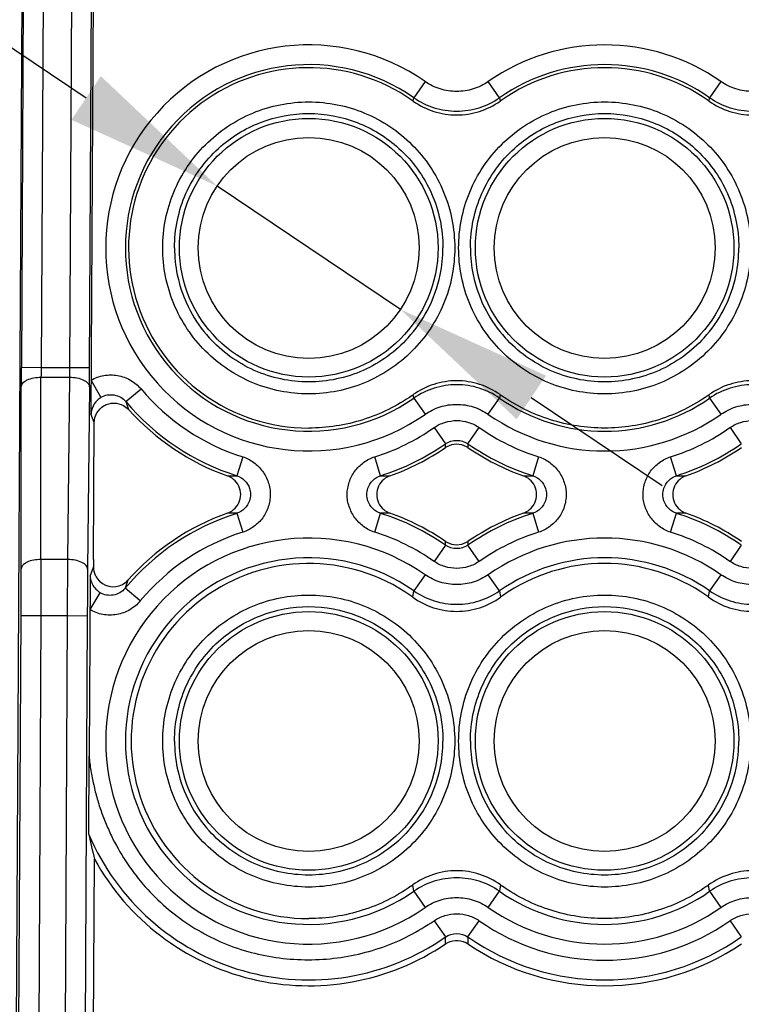
# Model space of a CAD drawing. Units: millimetres. Extents: x 5612 to 6834, y -136 to 912.
# Drawn here: x 5643 to 5662, y 732 to 757 of the extents above; entities that cross this region are included whole.
import ezdxf

# ---------------------------------------------------------------- set-up
doc = ezdxf.new("R2010")
doc.units = ezdxf.units.MM
doc.layers.add('1', color=7, linetype='Continuous')
doc.styles.add('dim', font='ariali.ttf', dxfattribs={"width": 0.707})
doc.dimstyles.new('GB$3', dxfattribs={"dimtxt": 6, "dimasz": 4, "dimexe": 1.25, "dimexo": 0, "dimtad": 1, "dimtoh": 1, "dimdsep": 46, "dimtxsty": 'dim', "dimcen": 5, "dimdle": 3.6, "dimclrd": 3, "dimclre": 3, "dimclrt": 256, "dimazin": 2, "dimtfac": 1, "dimtmove": 0, "dimatfit": 3, "dimfxl": 1, "dimtolj": 1, "dimarcsym": 0})

# ---------------------------------------------------------------- blocks, each defined once
blk = doc.blocks.new('*D43')
at = {"color": 3, "linetype": 'Continuous', "lineweight": -2, "transparency": 16777216}
for p, q in [((5619.19, 757.602), (5640.42, 757.602)), ((5640.42, 757.602), (5644.937, 754.563)), ((5652.902, 749.204), (5648.256, 752.33)), ((5656.221, 746.972), (5659.54, 744.739))]:
    blk.add_line(p, q, dxfattribs=at)
at = {"color": 3, "transparency": 16777216}
for points in [[(5644.565, 754.01), (5645.309, 755.116), (5648.256, 752.33)], [(5656.593, 747.525), (5655.849, 746.419), (5652.902, 749.204)]]:
    blk.add_solid(points, dxfattribs=at)
at = {"layer": 'Defpoints', "color": 0, "transparency": 16777216}
for p in [(5648.256, 752.33), (5652.902, 749.204)]:
    blk.add_point(p, dxfattribs=at)
at = {"transparency": 16777216, "insert": (5629.492, 761.642), "char_height": 6, "attachment_point": 5, "style": 'dim'}
blk.add_mtext('\\A1;15-∅5.6', dxfattribs=at)

msp = doc.modelspace()

# ---------------------------------------------------------------- linework, layer by layer
at = {"layer": '1', "color": 7, "linetype": 'Continuous'}
for p, q in [((5643.399, 775.065), (5643.127, 723.265)), ((5645.132, 760.571), (5645.058, 746.559)), ((5643.352, 758.608), (5643.295, 747.726)), ((5643.852, 758.603), (5643.795, 747.726)), ((5644.525, 747.726), (5644.582, 758.603)), ((5645.025, 747.723), (5645.082, 758.6)), ((5653.527, 754.98), (5653.241, 754.57)), ((5655.417, 754.57), (5655.131, 754.98)), ((5661.027, 754.98), (5660.741, 754.57)), ((5653.227, 754.483), (5653.241, 754.57)), ((5655.417, 754.57), (5655.431, 754.483)), ((5660.727, 754.483), (5660.741, 754.57)), ((5643.795, 747.726), (5643.295, 747.728)), ((5644.525, 747.726), (5643.795, 747.726)), ((5645.025, 747.723), (5644.525, 747.726)), ((5643.791, 742.864), (5643.793, 747.485)), ((5643.793, 747.485), (5644.521, 747.485)), ((5644.475, 742.864), (5644.521, 747.485)), ((5643.291, 742.626), (5643.293, 747.247)), ((5645.021, 747.241), (5644.975, 742.621)), ((5645.312, 746.978), (5645.063, 747.411)), ((5645.945, 746.866), (5646.328, 747.188)), ((5653.241, 746.955), (5653.227, 747.043)), ((5653.241, 746.955), (5653.527, 746.545)), ((5655.131, 746.545), (5655.417, 746.955)), ((5655.431, 747.043), (5655.417, 746.955)), ((5660.741, 746.955), (5660.727, 747.043)), ((5660.741, 746.955), (5661.027, 746.545)), ((5645.945, 746.866), (5646.013, 746.666)), ((5645.141, 746.335), (5645.058, 746.559)), ((5645.066, 746.61), (5645.061, 746.559)), ((5645.087, 746.694), (5645.066, 746.61)), ((5645.123, 742.862), (5645.141, 746.335)), ((5653.757, 746.207), (5654.043, 745.797)), ((5654.615, 745.797), (5654.901, 746.207)), ((5661.257, 746.207), (5661.543, 745.797)), ((5654.046, 745.703), (5654.044, 745.796)), ((5654.614, 745.796), (5654.612, 745.703)), ((5648.906, 745.466), (5648.756, 744.989)), ((5652.402, 744.989), (5652.252, 745.466)), ((5656.406, 745.466), (5656.256, 744.989)), ((5659.902, 744.989), (5659.752, 745.466)), ((5648.522, 744.983), (5648.756, 744.989)), ((5652.402, 744.989), (5652.636, 744.983)), ((5656.022, 744.983), (5656.256, 744.989)), ((5659.902, 744.989), (5660.136, 744.983)), ((5648.756, 744.036), (5648.521, 744.041)), ((5648.756, 744.036), (5648.906, 743.559)), ((5652.252, 743.559), (5652.402, 744.036)), ((5652.637, 744.041), (5652.402, 744.036)), ((5656.256, 744.036), (5656.021, 744.041)), ((5656.256, 744.036), (5656.406, 743.559)), ((5659.752, 743.559), (5659.902, 744.036)), ((5660.137, 744.041), (5659.902, 744.036)), ((5654.043, 743.228), (5653.757, 742.818)), ((5654.044, 743.229), (5654.046, 743.322)), ((5654.612, 743.322), (5654.614, 743.229)), ((5654.901, 742.818), (5654.615, 743.228)), ((5661.543, 743.228), (5661.257, 742.818)), ((5643.791, 742.864), (5643.788, 741.445)), ((5644.475, 742.864), (5643.791, 742.864)), ((5644.466, 741.445), (5644.475, 742.864)), ((5645.123, 742.862), (5645.123, 742.677)), ((5645.037, 742.446), (5645.122, 742.674)), ((5653.527, 742.48), (5653.241, 742.07)), ((5655.417, 742.07), (5655.131, 742.48)), ((5661.027, 742.48), (5660.741, 742.07)), ((5645.037, 742.446), (5645.013, 737.878)), ((5645.04, 742.446), (5645.043, 742.398)), ((5645.996, 742.34), (5645.925, 742.135)), ((5645.287, 742.024), (5645.032, 741.594)), ((5646.31, 741.815), (5645.925, 742.135)), ((5653.216, 741.91), (5653.241, 742.07)), ((5655.417, 742.07), (5655.442, 741.91)), ((5660.716, 741.91), (5660.741, 742.07)), ((5643.184, 721.274), (5643.288, 741.443)), ((5643.288, 741.443), (5643.788, 741.445)), ((5643.788, 741.445), (5643.687, 721.767)), ((5643.788, 741.445), (5644.466, 741.445)), ((5644.393, 727.634), (5644.466, 741.445)), ((5644.466, 741.445), (5644.966, 741.438)), ((5644.966, 741.438), (5644.897, 728.493)), ((5645.007, 735.895), (5645.013, 737.878)), ((5645.117, 728.838), (5645.149, 735.269)), ((5653.241, 734.455), (5653.216, 734.616)), ((5655.442, 734.616), (5655.417, 734.455)), ((5660.741, 734.455), (5660.716, 734.616)), ((5653.241, 734.455), (5653.527, 734.045)), ((5655.131, 734.045), (5655.417, 734.455)), ((5660.741, 734.455), (5661.027, 734.045)), ((5653.757, 733.707), (5654.043, 733.297)), ((5654.615, 733.297), (5654.901, 733.707)), ((5661.257, 733.707), (5661.543, 733.297)), ((5654.048, 733.126), (5654.044, 733.295)), ((5654.614, 733.295), (5654.61, 733.126))]:
    msp.add_line(p, q, dxfattribs=at)
for centre in [(5650.579, 750.762), (5658.079, 750.762), (5650.579, 738.262), (5658.079, 738.262)]:
    msp.add_circle(centre, 2.8, dxfattribs=at)
for centre, radius, start, end in [((5650.579, 750.762), 5.146, 55.047, 304.953), ((5658.079, 750.762), 5.146, 55.047, 124.953), ((5650.579, 750.762), 4.646, 55.047, 304.953), ((5650.579, 750.763), 4.567, 54.9395, 269.999), ((5658.079, 750.762), 4.646, 55.047, 124.953), ((5658.079, 750.763), 4.567, 54.9471, 125.053), ((5650.601, 750.794), 4.528, 54.5543, 54.9414), ((5658.059, 750.791), 4.533, 125.0521, 125.4457), ((5658.099, 750.792), 4.532, 54.5543, 54.9479), ((5650.588, 750.769), 3.411, 180.1114, 191.6675), ((5650.57, 750.769), 3.411, 348.344, 359.8886), ((5658.088, 750.769), 3.411, 180.1114, 191.6675), ((5658.07, 750.769), 3.411, 348.344, 359.8886), ((5650.596, 750.774), 3.42, 191.7233, 207.9164), ((5650.562, 750.774), 3.42, 332.0618, 348.288), ((5658.096, 750.774), 3.42, 191.7233, 207.9164), ((5658.062, 750.774), 3.42, 332.0618, 348.288), ((5650.59, 750.775), 3.415, 207.9838, 222.1183), ((5650.568, 750.775), 3.415, 317.8939, 331.9943), ((5658.09, 750.775), 3.415, 207.9838, 222.1183), ((5658.068, 750.775), 3.415, 317.8939, 331.9943), ((5747.946, 747.174), 104.653, 179.69766, 179.96011), ((5670.202, 747.447), 26.409, 179.3955, 179.9182), ((5619.785, 747.975), 24.741, 358.8642, 359.4222), ((5539.655, 748.27), 105.372, 359.44057, 359.7026), ((5650.579, 750.762), 5.554, 220.0583, 252.4723), ((5650.6, 750.733), 4.53, 305.0433, 305.4427), ((5658.079, 750.762), 4.646, 235.047, 304.953), ((5658.057, 750.732), 4.529, 234.5573, 234.9568), ((5658.1, 750.733), 4.53, 305.0433, 305.4427), ((5650.579, 750.762), 6.054, 220.0581, 252.4723), ((5650.579, 750.762), 6.134, 221.8896, 250.4034), ((5658.079, 750.762), 5.146, 235.047, 304.953), ((5650.579, 750.762), 5.554, 287.5278, 304.8998), ((5658.079, 750.762), 5.554, 235.1002, 252.472), ((5658.079, 750.762), 5.554, 287.5278, 304.8998), ((5650.579, 750.762), 6.054, 287.5277, 304.8998), ((5654.299, 745.331), 0.449, 119.5054, 124.2197), ((5654.359, 745.331), 0.449, 55.7807, 60.5268), ((5658.079, 750.762), 6.054, 235.1002, 252.4723), ((5658.079, 750.762), 6.054, 287.5277, 304.8998), ((5650.567, 750.785), 6.16, 289.6288, 304.3935), ((5658.091, 750.785), 6.16, 235.6067, 250.3711), ((5658.067, 750.785), 6.16, 289.6288, 304.3935), ((5648.354, 744.513), 0.5, 309.9062, 50.012), ((5652.804, 744.513), 0.5, 129.9839, 230.0866), ((5655.854, 744.513), 0.5, 309.9116, 50.0157), ((5660.304, 744.513), 0.5, 129.9842, 230.0884), ((5650.579, 738.262), 6.054, 107.5277, 140.2337), ((5650.579, 738.262), 6.135, 109.5997, 138.331), ((5650.579, 738.262), 6.054, 55.1002, 72.4724), ((5650.568, 738.24), 6.16, 55.6168, 70.3704), ((5658.09, 738.239), 6.16, 109.6298, 124.383), ((5658.079, 738.262), 6.054, 107.5277, 124.8998), ((5658.079, 738.262), 6.054, 55.1002, 72.4723), ((5658.068, 738.24), 6.16, 55.6168, 70.3702), ((5650.579, 738.262), 5.554, 107.5277, 140.2334), ((5650.579, 738.262), 5.554, 55.1002, 72.472), ((5658.079, 738.262), 5.554, 107.5278, 124.8998), ((5658.079, 738.262), 5.554, 55.1002, 72.472), ((5650.579, 738.262), 5.146, 55.047, 304.953), ((5654.299, 743.695), 0.449, 235.7922, 240.5577), ((5654.359, 743.695), 0.449, 299.4747, 304.208), ((5658.079, 738.262), 5.146, 55.047, 124.953), ((5650.579, 738.262), 4.646, 55.047, 304.953), ((5650.579, 738.263), 4.5, 54.8624, 269.999), ((5658.079, 738.262), 4.646, 55.047, 124.953), ((5658.079, 738.263), 4.501, 54.8742, 125.126), ((5380.405, 742.811), 262.887, 359.70184, 359.95965), ((5890.761, 740.182), 245.798, 179.43139, 179.70713), ((5645.628, 742.678), 0.505, 204.3279, 216.0185), ((5645.623, 742.675), 0.5, 216.0941, 298.1132), ((5650.6, 738.292), 4.465, 54.1306, 54.867), ((5658.06, 738.289), 4.469, 125.1226, 125.8694), ((5658.098, 738.29), 4.468, 54.1306, 54.8775), ((5650.588, 738.269), 3.411, 180.1114, 191.6675), ((5650.57, 738.269), 3.411, 348.344, 359.8886), ((5658.088, 738.269), 3.411, 180.1114, 191.6675), ((5658.07, 738.269), 3.411, 348.344, 359.8886), ((5650.596, 738.274), 3.42, 191.7233, 207.9164), ((5650.562, 738.274), 3.42, 332.0618, 348.288), ((5658.096, 738.274), 3.42, 191.7233, 207.9164), ((5658.062, 738.274), 3.42, 332.0618, 348.288), ((5650.59, 738.275), 3.415, 207.9838, 222.1183), ((5650.568, 738.275), 3.415, 317.8939, 331.9943), ((5658.09, 738.275), 3.415, 207.9839, 222.1183), ((5658.068, 738.275), 3.415, 317.8939, 331.9943), ((5657.356, 738.378), 12.596, 191.3691, 194.2902), ((5650.579, 738.262), 6.054, 203.0166, 304.8998), ((5650.579, 738.261), 6.2, 208.8598, 304.0369), ((5650.599, 738.235), 4.466, 305.1135, 305.8663), ((5658.058, 738.234), 4.465, 234.1337, 234.8867), ((5658.099, 738.235), 4.466, 305.1135, 305.8663), ((5658.079, 738.262), 4.646, 235.047, 304.953), ((5658.079, 738.262), 5.146, 235.047, 304.953), ((5658.079, 738.262), 5.554, 235.1002, 304.8998), ((5658.079, 738.262), 6.054, 235.1002, 304.8998), ((5654.355, 732.746), 0.455, 56.1295, 64.6698), ((5658.079, 738.262), 6.2, 235.9631, 304.0369)]:
    msp.add_arc(centre, radius, start, end, dxfattribs=at)
for centre in [(5650.579, 750.767), (5658.079, 750.767), (5650.579, 738.267), (5658.079, 738.267)]:
    msp.add_ellipse(centre, major_axis=(0, 3.277), ratio=0.999999, dxfattribs=at)
for points, knots in [([(5655.131, 754.98), (5655.015, 754.899), (5654.756, 754.771), (5654.329, 754.706), (5653.902, 754.771), (5653.643, 754.899), (5653.527, 754.98)], [0, 0, 0, 0, 0.250009, 0.499997, 0.749987, 1, 1, 1, 1]), ([(5662.631, 754.98), (5662.515, 754.899), (5662.256, 754.771), (5661.829, 754.706), (5661.402, 754.771), (5661.143, 754.899), (5661.027, 754.98)], [0, 0, 0, 0, 0.250009, 0.499997, 0.749987, 1, 1, 1, 1]), ([(5650.579, 747.062), (5650.337, 747.063), (5649.852, 747.11), (5648.924, 747.391), (5647.893, 748.078), (5647.071, 749.31), (5646.782, 750.763), (5647.071, 752.216), (5647.893, 753.447), (5648.924, 754.135), (5649.852, 754.416), (5650.337, 754.463), (5650.579, 754.464)], [0, 0, 0, 0, 0.062727, 0.125462, 0.250313, 0.375156, 0.499997, 0.624837, 0.749681, 0.874534, 0.937272, 1, 1, 1, 1]), ([(5650.579, 754.464), (5650.821, 754.463), (5651.306, 754.416), (5652.234, 754.135), (5653.265, 753.447), (5654.087, 752.216), (5654.376, 750.763), (5654.087, 749.31), (5653.265, 748.078), (5652.234, 747.391), (5651.306, 747.11), (5650.821, 747.063), (5650.579, 747.062)], [0, 0, 0, 0, 0.062727, 0.125462, 0.250313, 0.375156, 0.499997, 0.624837, 0.749681, 0.874534, 0.937272, 1, 1, 1, 1]), ([(5653.227, 754.483), (5653.386, 754.37), (5653.742, 754.193), (5654.329, 754.101), (5654.916, 754.193), (5655.272, 754.37), (5655.431, 754.483)], [0, 0, 0, 0, 0.250022, 0.5, 0.749978, 1, 1, 1, 1]), ([(5653.241, 754.57), (5653.398, 754.46), (5653.75, 754.288), (5654.329, 754.202), (5654.908, 754.288), (5655.26, 754.46), (5655.417, 754.57)], [0, 0, 0, 0, 0.249995, 0.5, 0.750006, 1, 1, 1, 1]), ([(5658.079, 747.062), (5657.837, 747.063), (5657.352, 747.11), (5656.424, 747.391), (5655.393, 748.078), (5654.571, 749.31), (5654.282, 750.763), (5654.571, 752.216), (5655.393, 753.447), (5656.424, 754.135), (5657.352, 754.416), (5657.837, 754.463), (5658.079, 754.464)], [0, 0, 0, 0, 0.062727, 0.125462, 0.250313, 0.375156, 0.499997, 0.624837, 0.749681, 0.874534, 0.937272, 1, 1, 1, 1]), ([(5658.079, 754.464), (5658.321, 754.463), (5658.806, 754.416), (5659.734, 754.135), (5660.765, 753.447), (5661.587, 752.216), (5661.876, 750.763), (5661.587, 749.31), (5660.765, 748.078), (5659.734, 747.391), (5658.806, 747.11), (5658.321, 747.063), (5658.079, 747.062)], [0, 0, 0, 0, 0.062727, 0.125462, 0.250313, 0.375156, 0.499997, 0.624837, 0.749681, 0.874534, 0.937272, 1, 1, 1, 1]), ([(5660.727, 754.483), (5660.886, 754.37), (5661.242, 754.193), (5661.829, 754.101), (5662.416, 754.193), (5662.772, 754.37), (5662.931, 754.483)], [0, 0, 0, 0, 0.250022, 0.5, 0.749978, 1, 1, 1, 1]), ([(5660.741, 754.57), (5660.898, 754.46), (5661.25, 754.288), (5661.829, 754.202), (5662.408, 754.288), (5662.76, 754.46), (5662.917, 754.57)], [0, 0, 0, 0, 0.249995, 0.5, 0.750006, 1, 1, 1, 1]), ([(5648.293, 753.286), (5648.601, 753.565), (5649.325, 754.014), (5650.163, 754.169), (5650.579, 754.17)], [0, 0, 0, 0, 0.499999, 1, 1, 1, 1]), ([(5650.579, 754.17), (5650.995, 754.169), (5651.833, 754.014), (5652.557, 753.565), (5652.865, 753.286)], [0, 0, 0, 0, 0.500001, 1, 1, 1, 1]), ([(5655.793, 753.286), (5656.101, 753.565), (5656.825, 754.014), (5657.663, 754.169), (5658.079, 754.17)], [0, 0, 0, 0, 0.499999, 1, 1, 1, 1]), ([(5658.079, 754.17), (5658.495, 754.169), (5659.333, 754.014), (5660.057, 753.565), (5660.365, 753.286)], [0, 0, 0, 0, 0.500001, 1, 1, 1, 1]), ([(5647.177, 750.762), (5647.177, 751.232), (5647.375, 752.183), (5647.945, 752.97), (5648.293, 753.286)], [0, 0, 0, 0, 0.500001, 1, 1, 1, 1]), ([(5652.865, 753.286), (5653.213, 752.97), (5653.783, 752.183), (5653.981, 751.232), (5653.981, 750.762)], [0, 0, 0, 0, 0.499999, 1, 1, 1, 1]), ([(5654.677, 750.762), (5654.677, 751.232), (5654.875, 752.183), (5655.445, 752.97), (5655.793, 753.286)], [0, 0, 0, 0, 0.500001, 1, 1, 1, 1]), ([(5660.365, 753.286), (5660.713, 752.97), (5661.283, 752.183), (5661.481, 751.232), (5661.481, 750.762)], [0, 0, 0, 0, 0.499999, 1, 1, 1, 1]), ([(5650.579, 747.366), (5650.109, 747.366), (5649.158, 747.566), (5648.372, 748.137), (5648.057, 748.485)], [0, 0, 0, 0, 0.50008, 1, 1, 1, 1]), ([(5653.102, 748.486), (5652.786, 748.137), (5652, 747.566), (5651.049, 747.366), (5650.579, 747.366)], [0, 0, 0, 0, 0.499914, 1, 1, 1, 1]), ([(5658.079, 747.366), (5657.609, 747.366), (5656.658, 747.566), (5655.872, 748.137), (5655.557, 748.485)], [0, 0, 0, 0, 0.50008, 1, 1, 1, 1]), ([(5660.602, 748.486), (5660.286, 748.137), (5659.5, 747.566), (5658.549, 747.366), (5658.079, 747.366)], [0, 0, 0, 0, 0.499914, 1, 1, 1, 1]), ([(5643.293, 747.247), (5643.294, 747.278), (5643.32, 747.33), (5643.379, 747.381), (5643.47, 747.434), (5643.612, 747.474), (5643.732, 747.485), (5643.793, 747.485)], [0, 0, 0, 0, 0.160306, 0.266942, 0.393354, 0.690857, 1, 1, 1, 1]), ([(5644.521, 747.485), (5644.583, 747.484), (5644.704, 747.473), (5644.845, 747.431), (5644.937, 747.377), (5644.996, 747.326), (5645.021, 747.273), (5645.021, 747.241)], [0, 0, 0, 0, 0.308948, 0.606663, 0.733179, 0.839853, 1, 1, 1, 1]), ([(5645.063, 747.411), (5645.163, 747.467), (5645.385, 747.55), (5645.739, 747.549), (5646.072, 747.429), (5646.252, 747.276), (5646.328, 747.188)], [0, 0, 0, 0, 0.250019, 0.499999, 0.74998, 1, 1, 1, 1]), ([(5655.431, 747.043), (5655.272, 747.156), (5654.916, 747.333), (5654.329, 747.426), (5653.742, 747.333), (5653.386, 747.156), (5653.227, 747.043)], [0, 0, 0, 0, 0.250021, 0.5, 0.749978, 1, 1, 1, 1]), ([(5655.417, 746.955), (5655.26, 747.065), (5654.908, 747.237), (5654.329, 747.323), (5653.75, 747.236), (5653.398, 747.065), (5653.241, 746.955)], [0, 0, 0, 0, 0.249995, 0.5, 0.750006, 1, 1, 1, 1]), ([(5662.931, 747.043), (5662.772, 747.156), (5662.416, 747.333), (5661.829, 747.426), (5661.242, 747.333), (5660.886, 747.156), (5660.727, 747.043)], [0, 0, 0, 0, 0.250021, 0.5, 0.749978, 1, 1, 1, 1]), ([(5662.917, 746.955), (5662.76, 747.065), (5662.408, 747.237), (5661.829, 747.323), (5661.25, 747.236), (5660.898, 747.065), (5660.741, 746.955)], [0, 0, 0, 0, 0.249995, 0.5, 0.750006, 1, 1, 1, 1]), ([(5645.315, 746.974), (5645.282, 746.954), (5645.185, 746.879), (5645.114, 746.773), (5645.087, 746.694)], [0, 0, 0, 0, 0.316409, 1, 1, 1, 1]), ([(5645.312, 746.978), (5645.411, 747.034), (5645.656, 747.077), (5645.872, 746.953), (5645.945, 746.866)], [0, 0, 0, 0, 0.500062, 1, 1, 1, 1]), ([(5653.201, 747.024), (5652.822, 746.758), (5651.976, 746.339), (5651.043, 746.197), (5650.579, 746.197)], [0, 0, 0, 0, 0.500003, 1, 1, 1, 1]), ([(5658.079, 746.197), (5657.615, 746.197), (5656.682, 746.339), (5655.836, 746.758), (5655.457, 747.024)], [0, 0, 0, 0, 0.499997, 1, 1, 1, 1]), ([(5660.701, 747.024), (5660.322, 746.758), (5659.476, 746.339), (5658.543, 746.197), (5658.079, 746.197)], [0, 0, 0, 0, 0.500003, 1, 1, 1, 1]), ([(5645.141, 746.335), (5645.142, 746.42), (5645.194, 746.592), (5645.348, 746.753), (5645.509, 746.82), (5645.681, 746.84), (5645.811, 746.806), (5645.886, 746.765)], [0, 0, 0, 0, 0.249242, 0.498753, 0.624614, 0.750326, 1, 1, 1, 1]), ([(5653.527, 746.545), (5653.643, 746.626), (5653.902, 746.754), (5654.329, 746.819), (5654.756, 746.754), (5655.015, 746.626), (5655.131, 746.545)], [0, 0, 0, 0, 0.250009, 0.499997, 0.749987, 1, 1, 1, 1]), ([(5661.027, 746.545), (5661.143, 746.626), (5661.402, 746.754), (5661.829, 746.819), (5662.256, 746.754), (5662.515, 746.626), (5662.631, 746.545)], [0, 0, 0, 0, 0.250009, 0.499997, 0.749987, 1, 1, 1, 1]), ([(5653.757, 746.207), (5653.841, 746.264), (5654.024, 746.356), (5654.329, 746.402), (5654.634, 746.356), (5654.818, 746.264), (5654.901, 746.207)], [0, 0, 0, 0, 0.25002, 0.500002, 0.749984, 1, 1, 1, 1]), ([(5661.257, 746.207), (5661.341, 746.264), (5661.524, 746.356), (5661.829, 746.402), (5662.134, 746.356), (5662.318, 746.264), (5662.401, 746.207)], [0, 0, 0, 0, 0.25002, 0.500002, 0.749984, 1, 1, 1, 1]), ([(5654.044, 745.796), (5654.126, 745.852), (5654.329, 745.917), (5654.532, 745.852), (5654.614, 745.796)], [0, 0, 0, 0, 0.499995, 1, 1, 1, 1]), ([(5654.58, 745.722), (5654.505, 745.764), (5654.329, 745.808), (5654.153, 745.764), (5654.078, 745.722)], [0, 0, 0, 0, 0.499975, 1, 1, 1, 1]), ([(5648.906, 745.466), (5648.957, 745.455), (5649.057, 745.414), (5649.189, 745.327), (5649.31, 745.224), (5649.447, 745.064), (5649.542, 744.872), (5649.597, 744.669), (5649.61, 744.51), (5649.594, 744.353), (5649.557, 744.199), (5649.499, 744.052), (5649.389, 743.872), (5649.232, 743.726), (5649.056, 743.612), (5648.957, 743.57), (5648.906, 743.559)], [0, 0, 0, 0, 0.062339, 0.125403, 0.188042, 0.250379, 0.375398, 0.438015, 0.500317, 0.562814, 0.62539, 0.687883, 0.750261, 0.874794, 0.937634, 1, 1, 1, 1]), ([(5652.252, 743.559), (5652.201, 743.57), (5652.101, 743.611), (5651.969, 743.698), (5651.848, 743.801), (5651.711, 743.961), (5651.616, 744.153), (5651.561, 744.356), (5651.548, 744.514), (5651.564, 744.672), (5651.601, 744.826), (5651.659, 744.973), (5651.769, 745.153), (5651.926, 745.299), (5652.102, 745.413), (5652.201, 745.455), (5652.252, 745.466)], [0, 0, 0, 0, 0.062338, 0.125403, 0.188042, 0.250379, 0.375397, 0.438014, 0.500316, 0.562813, 0.625389, 0.687881, 0.750259, 0.874788, 0.937637, 1, 1, 1, 1]), ([(5656.406, 745.466), (5656.457, 745.455), (5656.557, 745.414), (5656.689, 745.327), (5656.81, 745.224), (5656.947, 745.064), (5657.042, 744.872), (5657.097, 744.669), (5657.11, 744.51), (5657.094, 744.353), (5657.057, 744.199), (5656.999, 744.052), (5656.889, 743.872), (5656.732, 743.726), (5656.556, 743.612), (5656.457, 743.57), (5656.406, 743.559)], [0, 0, 0, 0, 0.062338, 0.125403, 0.188042, 0.250379, 0.375397, 0.438014, 0.500316, 0.562813, 0.625389, 0.687881, 0.750259, 0.874789, 0.937637, 1, 1, 1, 1]), ([(5659.752, 743.559), (5659.701, 743.57), (5659.601, 743.611), (5659.469, 743.698), (5659.348, 743.801), (5659.211, 743.961), (5659.116, 744.153), (5659.061, 744.356), (5659.048, 744.514), (5659.064, 744.672), (5659.101, 744.826), (5659.159, 744.973), (5659.269, 745.153), (5659.426, 745.299), (5659.602, 745.413), (5659.701, 745.455), (5659.752, 745.466)], [0, 0, 0, 0, 0.062338, 0.125403, 0.188042, 0.250379, 0.375397, 0.438014, 0.500316, 0.562813, 0.625389, 0.687881, 0.750259, 0.874788, 0.937637, 1, 1, 1, 1]), ([(5648.756, 744.989), (5648.83, 744.966), (5648.968, 744.88), (5649.054, 744.742), (5649.079, 744.668)], [0, 0, 0, 0, 0.499738, 1, 1, 1, 1]), ([(5652.079, 744.669), (5652.105, 744.742), (5652.19, 744.88), (5652.328, 744.966), (5652.402, 744.989)], [0, 0, 0, 0, 0.500194, 1, 1, 1, 1]), ([(5656.256, 744.989), (5656.33, 744.966), (5656.468, 744.88), (5656.554, 744.742), (5656.579, 744.668)], [0, 0, 0, 0, 0.499738, 1, 1, 1, 1]), ([(5659.579, 744.669), (5659.605, 744.742), (5659.69, 744.88), (5659.828, 744.966), (5659.902, 744.989)], [0, 0, 0, 0, 0.500194, 1, 1, 1, 1]), ([(5649.079, 744.668), (5649.096, 744.618), (5649.114, 744.512), (5649.096, 744.406), (5649.079, 744.356)], [0, 0, 0, 0, 0.500121, 1, 1, 1, 1]), ([(5652.079, 744.356), (5652.062, 744.406), (5652.044, 744.513), (5652.062, 744.619), (5652.079, 744.669)], [0, 0, 0, 0, 0.500121, 1, 1, 1, 1]), ([(5656.579, 744.668), (5656.596, 744.618), (5656.614, 744.512), (5656.596, 744.406), (5656.579, 744.356)], [0, 0, 0, 0, 0.500121, 1, 1, 1, 1]), ([(5659.579, 744.356), (5659.562, 744.406), (5659.544, 744.513), (5659.562, 744.619), (5659.579, 744.669)], [0, 0, 0, 0, 0.500121, 1, 1, 1, 1]), ([(5649.079, 744.356), (5649.053, 744.282), (5648.968, 744.145), (5648.83, 744.059), (5648.756, 744.036)], [0, 0, 0, 0, 0.500194, 1, 1, 1, 1]), ([(5652.402, 744.036), (5652.328, 744.059), (5652.19, 744.145), (5652.104, 744.283), (5652.079, 744.356)], [0, 0, 0, 0, 0.499739, 1, 1, 1, 1]), ([(5656.579, 744.356), (5656.553, 744.282), (5656.468, 744.145), (5656.33, 744.059), (5656.256, 744.036)], [0, 0, 0, 0, 0.500194, 1, 1, 1, 1]), ([(5659.902, 744.036), (5659.828, 744.059), (5659.69, 744.145), (5659.604, 744.283), (5659.579, 744.356)], [0, 0, 0, 0, 0.499738, 1, 1, 1, 1]), ([(5654.614, 743.229), (5654.532, 743.173), (5654.329, 743.108), (5654.126, 743.173), (5654.044, 743.229)], [0, 0, 0, 0, 0.499995, 1, 1, 1, 1]), ([(5654.078, 743.303), (5654.153, 743.261), (5654.329, 743.217), (5654.505, 743.261), (5654.58, 743.303)], [0, 0, 0, 0, 0.499975, 1, 1, 1, 1]), ([(5643.791, 742.864), (5643.73, 742.864), (5643.61, 742.854), (5643.468, 742.814), (5643.377, 742.761), (5643.318, 742.71), (5643.292, 742.658), (5643.291, 742.626)], [0, 0, 0, 0, 0.309143, 0.606646, 0.733058, 0.839694, 1, 1, 1, 1]), ([(5644.975, 742.621), (5644.975, 742.653), (5644.95, 742.705), (5644.891, 742.757), (5644.799, 742.811), (5644.657, 742.852), (5644.536, 742.864), (5644.475, 742.864)], [0, 0, 0, 0, 0.160147, 0.266821, 0.393337, 0.691052, 1, 1, 1, 1]), ([(5654.901, 742.818), (5654.817, 742.761), (5654.634, 742.669), (5654.329, 742.623), (5654.024, 742.669), (5653.84, 742.761), (5653.757, 742.818)], [0, 0, 0, 0, 0.25002, 0.500002, 0.749984, 1, 1, 1, 1]), ([(5662.401, 742.818), (5662.317, 742.761), (5662.134, 742.669), (5661.829, 742.623), (5661.524, 742.669), (5661.34, 742.761), (5661.257, 742.818)], [0, 0, 0, 0, 0.25002, 0.500002, 0.749984, 1, 1, 1, 1]), ([(5655.131, 742.48), (5655.015, 742.399), (5654.756, 742.271), (5654.329, 742.206), (5653.902, 742.271), (5653.643, 742.399), (5653.527, 742.48)], [0, 0, 0, 0, 0.250009, 0.499997, 0.749987, 1, 1, 1, 1]), ([(5662.631, 742.48), (5662.515, 742.399), (5662.256, 742.271), (5661.829, 742.206), (5661.402, 742.271), (5661.143, 742.399), (5661.027, 742.48)], [0, 0, 0, 0, 0.250009, 0.499997, 0.749987, 1, 1, 1, 1]), ([(5645.043, 742.398), (5645.047, 742.372), (5645.054, 742.337), (5645.066, 742.304), (5645.069, 742.295)], [0, 0, 0, 0, 0.743335, 1, 1, 1, 1]), ([(5645.069, 742.295), (5645.077, 742.273), (5645.126, 742.167), (5645.21, 742.077), (5645.289, 742.028)], [0, 0, 0, 0, 0.201746, 1, 1, 1, 1]), ([(5645.925, 742.135), (5645.888, 742.09), (5645.796, 742.013), (5645.628, 741.954), (5645.449, 741.953), (5645.337, 741.995), (5645.287, 742.024)], [0, 0, 0, 0, 0.249887, 0.499886, 0.749968, 1, 1, 1, 1]), ([(5650.579, 734.562), (5650.337, 734.563), (5649.852, 734.61), (5648.924, 734.891), (5647.893, 735.578), (5647.071, 736.81), (5646.782, 738.263), (5647.071, 739.716), (5647.893, 740.947), (5648.924, 741.635), (5649.852, 741.916), (5650.337, 741.963), (5650.579, 741.964)], [0, 0, 0, 0, 0.062727, 0.125462, 0.250313, 0.375156, 0.499997, 0.624837, 0.749681, 0.874534, 0.937272, 1, 1, 1, 1]), ([(5650.579, 741.964), (5650.821, 741.963), (5651.306, 741.916), (5652.234, 741.635), (5653.265, 740.947), (5654.087, 739.716), (5654.376, 738.263), (5654.087, 736.81), (5653.265, 735.578), (5652.234, 734.891), (5651.306, 734.61), (5650.821, 734.563), (5650.579, 734.562)], [0, 0, 0, 0, 0.062727, 0.125462, 0.250313, 0.375156, 0.499997, 0.624837, 0.749681, 0.874534, 0.937272, 1, 1, 1, 1]), ([(5653.241, 742.07), (5653.398, 741.96), (5653.75, 741.788), (5654.329, 741.702), (5654.908, 741.788), (5655.26, 741.96), (5655.417, 742.07)], [0, 0, 0, 0, 0.249995, 0.5, 0.750006, 1, 1, 1, 1]), ([(5658.079, 734.562), (5657.837, 734.563), (5657.352, 734.61), (5656.424, 734.891), (5655.393, 735.578), (5654.571, 736.81), (5654.282, 738.263), (5654.571, 739.716), (5655.393, 740.947), (5656.424, 741.635), (5657.352, 741.916), (5657.837, 741.963), (5658.079, 741.964)], [0, 0, 0, 0, 0.062727, 0.125462, 0.250313, 0.375156, 0.499997, 0.624837, 0.749681, 0.874534, 0.937272, 1, 1, 1, 1]), ([(5658.079, 741.964), (5658.321, 741.963), (5658.806, 741.916), (5659.734, 741.635), (5660.765, 740.947), (5661.587, 739.716), (5661.876, 738.263), (5661.587, 736.81), (5660.765, 735.578), (5659.734, 734.891), (5658.806, 734.61), (5658.321, 734.563), (5658.079, 734.562)], [0, 0, 0, 0, 0.062727, 0.125462, 0.250313, 0.375156, 0.499997, 0.624837, 0.749681, 0.874534, 0.937272, 1, 1, 1, 1]), ([(5660.741, 742.07), (5660.898, 741.96), (5661.25, 741.788), (5661.829, 741.702), (5662.408, 741.788), (5662.76, 741.96), (5662.917, 742.07)], [0, 0, 0, 0, 0.249995, 0.5, 0.750006, 1, 1, 1, 1]), ([(5646.31, 741.815), (5646.234, 741.726), (5646.052, 741.57), (5645.715, 741.45), (5645.357, 741.45), (5645.133, 741.536), (5645.032, 741.594)], [0, 0, 0, 0, 0.250019, 0.499998, 0.749979, 1, 1, 1, 1]), ([(5653.216, 741.91), (5653.376, 741.794), (5653.735, 741.613), (5654.329, 741.518), (5654.923, 741.613), (5655.282, 741.794), (5655.442, 741.91)], [0, 0, 0, 0, 0.250022, 0.5, 0.749978, 1, 1, 1, 1]), ([(5660.716, 741.91), (5660.876, 741.794), (5661.235, 741.613), (5661.829, 741.518), (5662.423, 741.613), (5662.782, 741.794), (5662.942, 741.91)], [0, 0, 0, 0, 0.250022, 0.5, 0.749978, 1, 1, 1, 1]), ([(5648.293, 740.786), (5648.601, 741.065), (5649.325, 741.514), (5650.163, 741.669), (5650.579, 741.67)], [0, 0, 0, 0, 0.499999, 1, 1, 1, 1]), ([(5650.579, 741.67), (5650.995, 741.669), (5651.833, 741.514), (5652.557, 741.065), (5652.865, 740.786)], [0, 0, 0, 0, 0.500001, 1, 1, 1, 1]), ([(5655.793, 740.786), (5656.101, 741.065), (5656.825, 741.514), (5657.663, 741.669), (5658.079, 741.67)], [0, 0, 0, 0, 0.499999, 1, 1, 1, 1]), ([(5658.079, 741.67), (5658.495, 741.669), (5659.333, 741.514), (5660.057, 741.065), (5660.365, 740.786)], [0, 0, 0, 0, 0.500001, 1, 1, 1, 1]), ([(5647.177, 738.262), (5647.177, 738.732), (5647.375, 739.683), (5647.945, 740.47), (5648.293, 740.786)], [0, 0, 0, 0, 0.500001, 1, 1, 1, 1]), ([(5652.865, 740.786), (5653.213, 740.47), (5653.783, 739.683), (5653.981, 738.732), (5653.981, 738.262)], [0, 0, 0, 0, 0.499999, 1, 1, 1, 1]), ([(5654.677, 738.262), (5654.677, 738.732), (5654.875, 739.683), (5655.445, 740.47), (5655.793, 740.786)], [0, 0, 0, 0, 0.500001, 1, 1, 1, 1]), ([(5660.365, 740.786), (5660.713, 740.47), (5661.283, 739.683), (5661.481, 738.732), (5661.481, 738.262)], [0, 0, 0, 0, 0.499999, 1, 1, 1, 1]), ([(5645.013, 737.878), (5645.019, 737.756), (5645.054, 737.514), (5645.126, 737.155), (5645.212, 736.798), (5645.326, 736.45), (5645.46, 736.109), (5645.666, 735.666), (5646.098, 734.93), (5646.752, 734.189), (5647.531, 733.6), (5648.171, 733.24), (5648.852, 732.966), (5649.801, 732.734), (5650.788, 732.687), (5651.754, 732.83), (5652.461, 733.027), (5653.137, 733.315), (5653.551, 733.576), (5653.757, 733.707)], [0, 0, 0, 0, 0.031267, 0.062592, 0.093861, 0.125128, 0.156409, 0.187683, 0.2502, 0.374949, 0.437461, 0.499974, 0.56249, 0.625019, 0.74983, 0.812368, 0.874917, 0.937436, 1, 1, 1, 1]), ([(5650.579, 734.866), (5650.109, 734.866), (5649.158, 735.066), (5648.372, 735.637), (5648.057, 735.985)], [0, 0, 0, 0, 0.50008, 1, 1, 1, 1]), ([(5653.102, 735.986), (5652.786, 735.637), (5652, 735.066), (5651.049, 734.866), (5650.579, 734.866)], [0, 0, 0, 0, 0.499914, 1, 1, 1, 1]), ([(5658.079, 734.866), (5657.609, 734.866), (5656.658, 735.066), (5655.872, 735.637), (5655.557, 735.985)], [0, 0, 0, 0, 0.50008, 1, 1, 1, 1]), ([(5660.602, 735.986), (5660.286, 735.637), (5659.5, 735.066), (5658.549, 734.866), (5658.079, 734.866)], [0, 0, 0, 0, 0.499914, 1, 1, 1, 1]), ([(5655.442, 734.616), (5655.282, 734.732), (5654.923, 734.913), (5654.329, 735.008), (5653.735, 734.913), (5653.376, 734.732), (5653.216, 734.616)], [0, 0, 0, 0, 0.250022, 0.5, 0.749978, 1, 1, 1, 1]), ([(5662.942, 734.616), (5662.782, 734.732), (5662.423, 734.913), (5661.829, 735.008), (5661.235, 734.913), (5660.876, 734.732), (5660.716, 734.616)], [0, 0, 0, 0, 0.250022, 0.5, 0.749978, 1, 1, 1, 1]), ([(5655.417, 734.455), (5655.26, 734.565), (5654.908, 734.737), (5654.329, 734.823), (5653.75, 734.736), (5653.398, 734.565), (5653.241, 734.455)], [0, 0, 0, 0, 0.249995, 0.5, 0.750006, 1, 1, 1, 1]), ([(5662.917, 734.455), (5662.76, 734.565), (5662.408, 734.737), (5661.829, 734.823), (5661.25, 734.736), (5660.898, 734.565), (5660.741, 734.455)], [0, 0, 0, 0, 0.249995, 0.5, 0.750006, 1, 1, 1, 1]), ([(5653.168, 734.582), (5652.793, 734.319), (5651.958, 733.904), (5651.037, 733.763), (5650.579, 733.763)], [0, 0, 0, 0, 0.50001, 1, 1, 1, 1]), ([(5658.079, 733.763), (5657.621, 733.763), (5656.7, 733.904), (5655.865, 734.319), (5655.49, 734.582)], [0, 0, 0, 0, 0.49999, 1, 1, 1, 1]), ([(5660.668, 734.582), (5660.293, 734.319), (5659.458, 733.904), (5658.537, 733.763), (5658.079, 733.763)], [0, 0, 0, 0, 0.50001, 1, 1, 1, 1]), ([(5653.527, 734.045), (5653.643, 734.126), (5653.902, 734.254), (5654.329, 734.319), (5654.756, 734.254), (5655.015, 734.126), (5655.131, 734.045)], [0, 0, 0, 0, 0.250009, 0.499997, 0.749987, 1, 1, 1, 1]), ([(5661.027, 734.045), (5661.143, 734.126), (5661.402, 734.254), (5661.829, 734.319), (5662.256, 734.254), (5662.515, 734.126), (5662.631, 734.045)], [0, 0, 0, 0, 0.250009, 0.499997, 0.749987, 1, 1, 1, 1]), ([(5653.757, 733.707), (5653.841, 733.764), (5654.024, 733.856), (5654.329, 733.902), (5654.634, 733.856), (5654.818, 733.764), (5654.901, 733.707)], [0, 0, 0, 0, 0.25002, 0.500002, 0.749984, 1, 1, 1, 1]), ([(5661.257, 733.707), (5661.341, 733.764), (5661.524, 733.856), (5661.829, 733.902), (5662.134, 733.856), (5662.318, 733.764), (5662.401, 733.707)], [0, 0, 0, 0, 0.25002, 0.500002, 0.749984, 1, 1, 1, 1]), ([(5654.044, 733.295), (5654.126, 733.351), (5654.329, 733.415), (5654.532, 733.351), (5654.614, 733.295)], [0, 0, 0, 0, 0.499995, 1, 1, 1, 1]), ([(5654.049, 733.124), (5654.121, 733.172), (5654.294, 733.227), (5654.472, 733.194), (5654.55, 733.157)], [0, 0, 0, 0, 0.499723, 1, 1, 1, 1])]:
    msp.add_open_spline(points, degree=3, knots=knots, dxfattribs=at)
for points in [[(5645.886, 746.765), (5645.933, 746.739), (5645.977, 746.706), (5646.013, 746.666)], [(5648.675, 744.896), (5648.63, 744.933), (5648.577, 744.964), (5648.522, 744.983)], [(5652.636, 744.983), (5652.581, 744.964), (5652.528, 744.933), (5652.483, 744.896)], [(5656.175, 744.896), (5656.13, 744.933), (5656.077, 744.964), (5656.022, 744.983)], [(5660.136, 744.983), (5660.081, 744.964), (5660.028, 744.933), (5659.983, 744.896)], [(5648.521, 744.041), (5648.576, 744.061), (5648.629, 744.091), (5648.674, 744.129)], [(5652.483, 744.129), (5652.529, 744.091), (5652.582, 744.061), (5652.637, 744.041)], [(5656.021, 744.041), (5656.076, 744.061), (5656.129, 744.091), (5656.175, 744.129)], [(5659.983, 744.129), (5660.029, 744.091), (5660.082, 744.061), (5660.137, 744.041)], [(5645.123, 742.677), (5645.123, 742.606), (5645.139, 742.534), (5645.168, 742.47)], [(5645.859, 742.234), (5645.91, 742.261), (5645.957, 742.298), (5645.995, 742.341)]]:
    msp.add_open_spline(points, degree=3, dxfattribs=at)

# ---------------------------------------------------------------- dimensions: what is measured, and where the dimension line sits
at = {"color": 3}
dim = msp.add_diameter_dim_2p(p1=(5652.902, 749.204), p2=(5648.256, 752.33), text='15-<>', dimstyle='GB$3', dxfattribs=at)
dim.commit()
dim.dimension.update_dxf_attribs({"geometry": '*D43', "text_midpoint": (5629.492, 757.602), "dimtype": 163})

doc.saveas('drawing.dxf')
